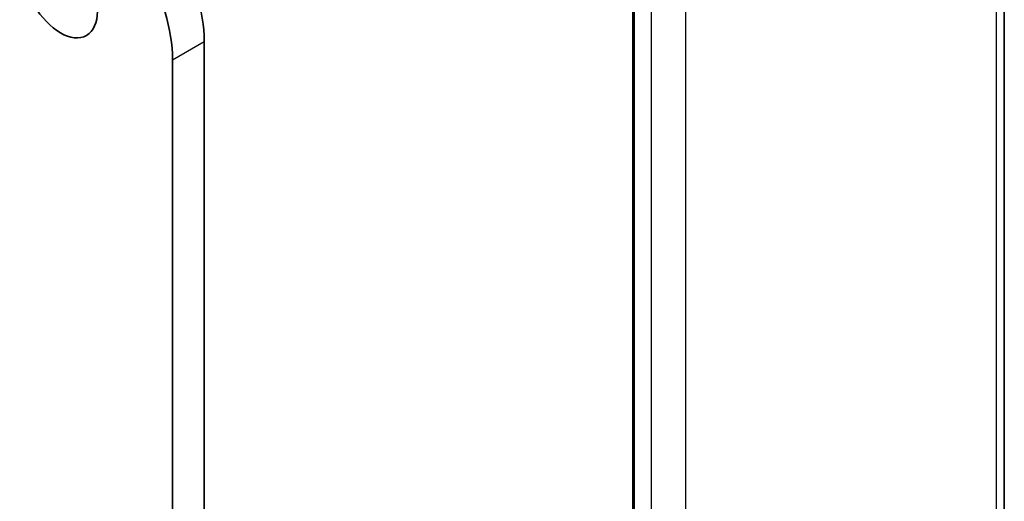
# Model space of a CAD drawing. Units: millimetres. Extents: x 29 to 4370, y 16 to 718.
# Drawn here: x 713 to 746, y 350 to 366 of the extents above; entities that cross this region are included whole.
import ezdxf

# ---------------------------------------------------------------- set-up
doc = ezdxf.new("R2010")
doc.units = ezdxf.units.MM
doc.header["$LTSCALE"] = 2
doc.layers.add('Visible (ISO)', color=7, linetype='Continuous', lineweight=35)
doc.layers.add('Visible Narrow (ISO)', color=7, linetype='Continuous', lineweight=25)

msp = doc.modelspace()

# ---------------------------------------------------------------- linework, layer by layer
at = {"layer": 'Visible (ISO)'}
for p, q in [((745.5886, 334.836), (745.5886, 374.8977)), ((733.1787, 372.9747), (733.1787, 323.9849)), ((718.8565, 365.5191), (718.8565, 316.8559)), ((717.7959, 316.2435), (717.7959, 364.9067))]:
    msp.add_line(p, q, dxfattribs=at)
for centre, major_axis, start_param, end_param in [((715.6746, 367.3562), (2.25, -3.8971), 0.7853982, 2.3561945), ((714.6139, 366.7439), (-2.25, 3.8971), 3.9269908, 5.4977871)]:
    msp.add_ellipse(centre, major_axis=major_axis, ratio=0.5773503, start_param=start_param, end_param=end_param, dxfattribs=at)
msp.add_ellipse((714.0482, 367.2338), major_axis=(0.875, -1.5155), ratio=0.5773503, dxfattribs=at)
at = {"layer": 'Visible Narrow (ISO)'}
for p, q in [((745.32, 374.7246), (745.32, 334.304)), ((733.2373, 323.9033), (733.2373, 372.8931)), ((733.7917, 368.2419), (733.7917, 327.9143)), ((734.9425, 328.08), (734.9425, 368.0994)), ((717.7959, 364.9067), (718.8565, 365.5191))]:
    msp.add_line(p, q, dxfattribs=at)

doc.saveas('drawing.dxf')
